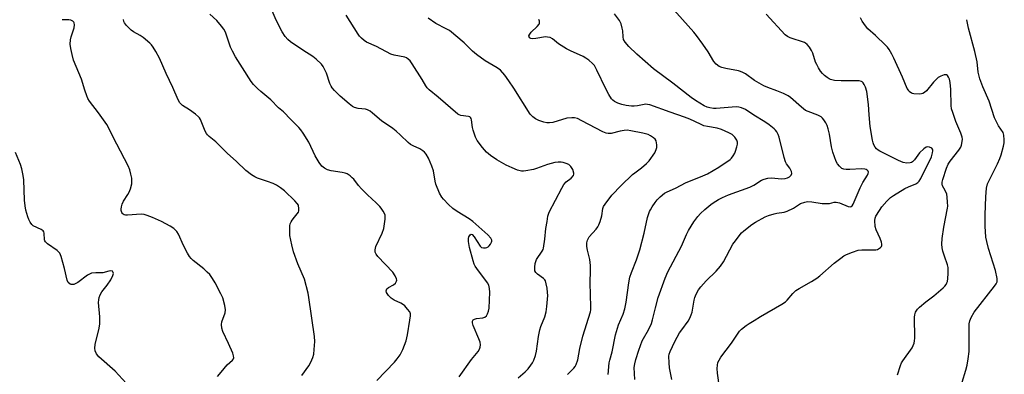
# Model space of a CAD drawing. Units: inches. Extents: x 1177771 to 1183771, y 557457 to 561457.
# Drawn here: x 1179830 to 1180220, y 558797 to 558937 of the extents above; entities that cross this region are included whole.
import ezdxf

# ---------------------------------------------------------------- set-up
doc = ezdxf.new("R2010")
doc.units = ezdxf.units.IN
doc.header["$MEASUREMENT"] = 0
doc.layers.add('Undefined', color=1, linetype='Continuous')

msp = doc.modelspace()

# ---------------------------------------------------------------- linework, layer by layer
at = {"layer": 'Undefined'}
for points, elevation in [([(1180004.01, 558796.35), (1180008.84, 558803.16), (1180011.45, 558806.33), (1180012.01, 558807.3), (1180012.23, 558808.09), (1180012.34, 558808.91), (1180012.28, 558810), (1180011.79, 558811.37), (1180009.47, 558816.55), (1180009.23, 558817.59), (1180009.26, 558818.29), (1180009.53, 558818.8), (1180010.06, 558819.13), (1180010.79, 558819.31), (1180013.33, 558819.67), (1180014.11, 558819.92), (1180014.71, 558820.43), (1180015.16, 558821.15), (1180015.61, 558822.23), (1180015.82, 558823.4), (1180016.01, 558829.71), (1180015.98, 558831.19), (1180015.66, 558832.46), (1180015.16, 558833.42), (1180010.95, 558839.04), (1180010.32, 558840.03), (1180009.94, 558840.81), (1180009.48, 558842.15), (1180008.03, 558847.42), (1180007.59, 558849.74), (1180007.58, 558850.88), (1180007.82, 558851.61), (1180008.31, 558852.42), (1180008.74, 558852.69), (1180009.06, 558852.56), (1180009.87, 558851.59), (1180012.23, 558847.92), (1180012.8, 558847.42), (1180013.55, 558847.26), (1180014.37, 558847.32), (1180014.91, 558847.44), (1180015.41, 558847.66), (1180015.85, 558848.02), (1180016.39, 558848.7), (1180016.78, 558849.44), (1180016.89, 558849.95), (1180016.84, 558850.35), (1180016.44, 558851.05), (1180015.22, 558852.36), (1180009.34, 558857.71), (1180007.93, 558858.76), (1180003.16, 558861.64), (1180001.49, 558862.81), (1179999.79, 558864.35), (1179997.81, 558866.41), (1179997.08, 558867.27), (1179996.23, 558868.81), (1179994.74, 558872.39), (1179994.45, 558873.53), (1179993.76, 558877.6), (1179993.16, 558879.56), (1179991.77, 558882.7), (1179990.9, 558884.19), (1179990.21, 558885.08), (1179989.57, 558885.6), (1179988.37, 558886.33), (1179985.72, 558887.52), (1179984.72, 558888.09), (1179983.82, 558888.86), (1179980.8, 558891.78), (1179979.04, 558893.28), (1179977.65, 558894.36), (1179973.28, 558897.47), (1179969.63, 558900.47), (1179968.68, 558901.17), (1179967.66, 558901.72), (1179966.85, 558902.01), (1179964.02, 558902.34), (1179962.59, 558902.68), (1179961.82, 558903.07), (1179960.41, 558904.15), (1179956.9, 558907.13), (1179954.67, 558909.33), (1179953.75, 558910.39), (1179953.27, 558911.14), (1179952.77, 558912.2), (1179951.42, 558916.27), (1179950.99, 558917.33), (1179950.15, 558918.84), (1179949.44, 558919.74), (1179947.35, 558921.73), (1179946.03, 558922.83), (1179942.07, 558925.31), (1179937.28, 558928.62), (1179936.24, 558929.55), (1179935.15, 558930.76), (1179933.98, 558932.55), (1179931.51, 558937.2), (1179927.38, 558947.22)], 238), ([(1180088.07, 558795.33), (1180087.16, 558799.83), (1180086.97, 558801.86), (1180086.92, 558804.48), (1180087.06, 558805.28), (1180087.38, 558806.27), (1180089.27, 558810.28), (1180091.16, 558813.75), (1180091.96, 558814.93), (1180094.56, 558818.27), (1180095.24, 558819.44), (1180095.75, 558820.74), (1180096.06, 558821.83), (1180096.92, 558826.53), (1180097.21, 558827.69), (1180097.75, 558828.98), (1180098.66, 558830.72), (1180099.49, 558831.89), (1180101.66, 558834.27), (1180105.59, 558838.03), (1180107.35, 558839.98), (1180108.44, 558841.71), (1180112.25, 558848.64), (1180113.23, 558850.06), (1180115.12, 558852.58), (1180115.68, 558853.22), (1180116.52, 558853.99), (1180119.67, 558856.48), (1180121.14, 558857.38), (1180124.94, 558859.47), (1180126.27, 558860.04), (1180128.51, 558860.71), (1180129.65, 558860.96), (1180132.55, 558861.38), (1180133.64, 558861.69), (1180136.13, 558862.89), (1180138.99, 558864.73), (1180140.62, 558865.34), (1180141.75, 558865.52), (1180143.48, 558865.48), (1180147.49, 558864.79), (1180148.87, 558864.7), (1180150.49, 558864.8), (1180152.3, 558865.28), (1180153.03, 558865.32), (1180154.32, 558864.99), (1180157.76, 558863.59), (1180158.55, 558863.5), (1180159.03, 558863.62), (1180159.41, 558863.9), (1180159.8, 558864.54), (1180162.52, 558870.91), (1180163.66, 558873.01), (1180165.45, 558875.92), (1180165.73, 558876.57), (1180165.8, 558877.17), (1180165.7, 558877.53), (1180165.39, 558877.9), (1180164.95, 558878.17), (1180164.43, 558878.32), (1180163.02, 558878.43), (1180158.47, 558878.14), (1180157.01, 558878.16), (1180156.15, 558878.33), (1180155.34, 558878.64), (1180154.89, 558878.94), (1180154.32, 558879.51), (1180153.65, 558880.39), (1180153.1, 558881.36), (1180151.69, 558885.08), (1180151.25, 558887.08), (1180150.46, 558892.09), (1180149.92, 558894.28), (1180149.5, 558895.62), (1180149, 558896.63), (1180148.24, 558897.81), (1180147.72, 558898.46), (1180147.1, 558899), (1180145.82, 558899.62), (1180141.97, 558901.06), (1180140.89, 558901.55), (1180139.29, 558902.75), (1180134.96, 558906.61), (1180134.05, 558907.31), (1180132.24, 558908.18), (1180129.55, 558909.24), (1180126.03, 558910.52), (1180124.47, 558911.24), (1180120.72, 558913.32), (1180117.17, 558915.93), (1180116.2, 558916.53), (1180115.23, 558916.94), (1180114.43, 558917.17), (1180109.44, 558918.06), (1180107.79, 558918.44), (1180106.75, 558918.89), (1180105.61, 558919.74), (1180104.7, 558920.87), (1180102.4, 558924.62), (1180100.31, 558927.73), (1180097.87, 558931.07), (1180096.74, 558932.43), (1180087.78, 558942.47)], 248), ([(1179971.42, 558794.86), (1179978.4, 558802.09), (1179979.45, 558803.41), (1179980.57, 558805.02), (1179981.6, 558807.1), (1179983.04, 558810.6), (1179983.52, 558812.85), (1179984.47, 558818.7), (1179984.69, 558820.41), (1179984.67, 558821.23), (1179984.4, 558821.97), (1179983.57, 558823.07), (1179982.41, 558824.33), (1179981.56, 558825.06), (1179980.85, 558825.46), (1179978.24, 558826.6), (1179976.99, 558827.36), (1179975.98, 558828.41), (1179975.2, 558829.6), (1179975.04, 558830.33), (1179975.27, 558831.02), (1179976.02, 558831.66), (1179977.91, 558832.65), (1179978.7, 558833.26), (1179979.19, 558834.05), (1179979.25, 558834.49), (1179979.17, 558834.97), (1179978.65, 558836.19), (1179977.67, 558837.62), (1179971.78, 558843.88), (1179971.08, 558844.77), (1179970.77, 558845.49), (1179970.71, 558846.52), (1179970.97, 558847.8), (1179973.44, 558853.09), (1179974.13, 558854.95), (1179974.7, 558858.61), (1179974.73, 558859.44), (1179974.61, 558860.24), (1179973.87, 558861.72), (1179973.09, 558862.91), (1179972.56, 558863.59), (1179971.09, 558865.04), (1179967.63, 558868.23), (1179965.32, 558870.51), (1179964.15, 558871.82), (1179962.28, 558874.34), (1179961.68, 558874.95), (1179960.79, 558875.7), (1179959.6, 558876.5), (1179958.81, 558876.8), (1179957.68, 558877.04), (1179953.33, 558877.7), (1179951.91, 558878.06), (1179950.62, 558878.69), (1179949.62, 558879.56), (1179948.62, 558880.89), (1179947.04, 558883.62), (1179944.42, 558889), (1179942.3, 558892.48), (1179941.31, 558893.91), (1179940.51, 558894.79), (1179937.35, 558897.88), (1179934.44, 558900.94), (1179932.54, 558902.59), (1179929.47, 558905.64), (1179925.45, 558908.99), (1179924.18, 558910.16), (1179922.59, 558911.8), (1179921.72, 558912.95), (1179918.18, 558918.31), (1179915.52, 558922.65), (1179914.25, 558924.87), (1179913.55, 558926.45), (1179911.53, 558932.35), (1179910.89, 558933.66), (1179909.99, 558934.81), (1179908.04, 558937.01), (1179905.34, 558939.51)], 236), ([(1180027.25, 558795.91), (1180030.03, 558798.26), (1180031.2, 558799.54), (1180032.29, 558800.92), (1180032.94, 558801.89), (1180033.42, 558802.91), (1180034.11, 558804.77), (1180034.52, 558806.43), (1180035.35, 558812.23), (1180035.81, 558814.85), (1180036.26, 558816.24), (1180037.78, 558820.07), (1180038.38, 558822.04), (1180038.65, 558824.07), (1180039.02, 558828.45), (1180038.95, 558829.61), (1180038.7, 558831.35), (1180038.41, 558833.08), (1180038.12, 558834.17), (1180037.88, 558834.65), (1180037.35, 558835.21), (1180034.89, 558836.82), (1180034.22, 558837.57), (1180033.91, 558838.24), (1180033.81, 558838.75), (1180033.82, 558839.6), (1180034.03, 558841.05), (1180034.26, 558841.89), (1180034.58, 558842.6), (1180036.78, 558845.88), (1180037.16, 558846.62), (1180037.33, 558847.16), (1180037.87, 558850.62), (1180038.28, 558854.83), (1180038.71, 558857.72), (1180039.08, 558859.74), (1180039.6, 558861.32), (1180044.5, 558870.79), (1180045.35, 558872.26), (1180046.31, 558873.34), (1180048.27, 558874.79), (1180049.15, 558875.82), (1180049.33, 558876.28), (1180049.33, 558876.79), (1180048.89, 558878.14), (1180048.18, 558879.41), (1180047.78, 558879.8), (1180047.29, 558880.11), (1180046.21, 558880.59), (1180045.08, 558880.97), (1180044.24, 558881.11), (1180043.14, 558881.13), (1180041.73, 558880.93), (1180038.89, 558880.21), (1180034.51, 558878.58), (1180033.4, 558878.25), (1180030.25, 558877.64), (1180029.39, 558877.54), (1180028.57, 558877.58), (1180027, 558877.92), (1180024.89, 558878.8), (1180022.57, 558879.91), (1180018.81, 558882.02), (1180016.38, 558883.73), (1180014.76, 558885.04), (1180013.2, 558886.82), (1180011.04, 558889.63), (1180010.41, 558890.93), (1180009.45, 558893.68), (1180009.18, 558894.82), (1180008.85, 558897.77), (1180008.69, 558898.28), (1180008.44, 558898.67), (1180008.11, 558898.92), (1180007.63, 558899.1), (1180004.55, 558899.5), (1180003.88, 558899.76), (1180003.41, 558900.05), (1179995.65, 558906.72), (1179992.04, 558909.66), (1179991.27, 558910.49), (1179990.77, 558911.19), (1179989.28, 558913.75), (1179985.35, 558919.91), (1179984.51, 558921.04), (1179983.75, 558921.81), (1179983.14, 558922.25), (1179982.45, 558922.55), (1179978.23, 558923.31), (1179976.89, 558923.78), (1179971.24, 558926.69), (1179967.24, 558928.51), (1179966.31, 558929.15), (1179965.26, 558930.07), (1179964.49, 558930.88), (1179963.98, 558931.59), (1179959.24, 558939.12)], 240), ([(1180073.39, 558795.32), (1180073.23, 558799.98), (1180073.45, 558801.45), (1180073.86, 558803.2), (1180074.95, 558806.84), (1180076.27, 558810.48), (1180076.81, 558811.51), (1180078.85, 558814.87), (1180079.97, 558817.43), (1180080.41, 558818.81), (1180081.57, 558823.55), (1180082.71, 558827.64), (1180085.39, 558835.33), (1180086.51, 558837.75), (1180091.86, 558847.96), (1180093.89, 558852.57), (1180094.67, 558854.06), (1180096.78, 558857.54), (1180098.35, 558859.58), (1180099.46, 558860.82), (1180101.08, 558862.36), (1180103.45, 558864.39), (1180104.42, 558865.06), (1180106.46, 558866.28), (1180108.04, 558867.09), (1180110.52, 558868.12), (1180118.95, 558871.2), (1180120.44, 558872.01), (1180123.58, 558873.97), (1180124.61, 558874.42), (1180125.98, 558874.76), (1180127.38, 558874.94), (1180131.56, 558874.54), (1180132.87, 558874.63), (1180133.88, 558874.9), (1180134.54, 558875.27), (1180135.21, 558876), (1180135.47, 558876.64), (1180135.37, 558877.39), (1180134.77, 558878.65), (1180133.45, 558880.46), (1180133.03, 558881.23), (1180132.5, 558882.94), (1180130.56, 558890.98), (1180130.12, 558892.03), (1180129.58, 558893.04), (1180129.1, 558893.72), (1180128.54, 558894.29), (1180126.59, 558895.86), (1180124.88, 558897.05), (1180120.49, 558899.58), (1180117.14, 558901.82), (1180115.64, 558902.53), (1180114.6, 558902.85), (1180113.48, 558902.95), (1180105.65, 558902.32), (1180104.51, 558902.32), (1180103.12, 558902.52), (1180102.04, 558902.8), (1180100.87, 558903.31), (1180097.43, 558905.45), (1180095.74, 558906.6), (1180088.46, 558912.29), (1180080.87, 558917.95), (1180074.16, 558923.72), (1180071.12, 558926.73), (1180069.66, 558928.41), (1180069, 558929.52), (1180068.79, 558930.51), (1180068.66, 558932.88), (1180068.48, 558934.04), (1180067.97, 558935.7), (1180067.33, 558937), (1180065.37, 558939.63)], 246), ([(1180106.92, 558792.05), (1180106.14, 558797.77), (1180106.01, 558799.59), (1180106.1, 558800.93), (1180106.31, 558801.97), (1180106.74, 558802.94), (1180107.43, 558804.1), (1180111.65, 558809.62), (1180114.87, 558814.32), (1180115.65, 558815.16), (1180117.41, 558816.56), (1180118.59, 558817.35), (1180120.62, 558818.5), (1180123.1, 558820.17), (1180131.58, 558825.04), (1180133.08, 558825.98), (1180133.74, 558826.55), (1180135.95, 558829.24), (1180137.17, 558830.46), (1180138.39, 558831.24), (1180143.27, 558833.9), (1180145.43, 558835.33), (1180146.57, 558836.23), (1180152.31, 558841.24), (1180154.9, 558843.23), (1180156.13, 558844.05), (1180157.16, 558844.56), (1180159.57, 558845.55), (1180161.75, 558846.29), (1180163.19, 558846.42), (1180168.8, 558846.49), (1180169.36, 558846.6), (1180169.84, 558846.8), (1180170.66, 558847.37), (1180170.96, 558847.73), (1180171.12, 558848.17), (1180171.13, 558848.7), (1180170.97, 558849.55), (1180170.5, 558850.96), (1180168.83, 558854.32), (1180168.49, 558855.74), (1180168.32, 558858.09), (1180168.47, 558858.93), (1180168.82, 558859.7), (1180170.15, 558861.97), (1180171.14, 558863.43), (1180173.06, 558865.68), (1180174.5, 558867.11), (1180175.71, 558867.94), (1180180.29, 558870.67), (1180181.61, 558871.35), (1180184.63, 558872.58), (1180185.33, 558873.02), (1180185.85, 558873.52), (1180186.57, 558874.65), (1180190.73, 558883.14), (1180191.22, 558884.73), (1180191.33, 558885.53), (1180191.3, 558886), (1180191.22, 558886.21), (1180190.93, 558886.56), (1180190.04, 558887.05), (1180189.3, 558887.2), (1180188.6, 558887.01), (1180187.72, 558886.36), (1180186.07, 558884.73), (1180185.36, 558883.87), (1180184.07, 558882.01), (1180183.29, 558881.19), (1180182.84, 558880.93), (1180182.36, 558880.77), (1180181.06, 558880.65), (1180179.51, 558880.93), (1180177.66, 558881.7), (1180174.04, 558883.62), (1180170.38, 558885.39), (1180169.64, 558885.82), (1180168.97, 558886.35), (1180168.45, 558886.98), (1180167.94, 558887.92), (1180167.67, 558888.7), (1180167.43, 558889.79), (1180166.56, 558895.16), (1180166.09, 558899.75), (1180165.88, 558903.88), (1180165.15, 558909.04), (1180164.73, 558910.72), (1180164.2, 558911.76), (1180163.71, 558912.45), (1180163.31, 558912.81), (1180163.02, 558912.96), (1180162.21, 558913.14), (1180155.06, 558913.22), (1180152.43, 558913.39), (1180150.8, 558913.78), (1180150.29, 558914), (1180149.57, 558914.45), (1180148.46, 558915.36), (1180147.63, 558916.15), (1180146.92, 558917.08), (1180146.12, 558918.33), (1180145.38, 558919.62), (1180144.94, 558920.53), (1180143.8, 558924.13), (1180143.37, 558925.23), (1180142.57, 558926.45), (1180141.64, 558927.56), (1180141, 558928.12), (1180140.49, 558928.38), (1180134.88, 558930.17), (1180133.83, 558930.64), (1180132.93, 558931.31), (1180125.37, 558939.51)], 250), ([(1180177.39, 558797.09), (1180178.55, 558800.75), (1180178.97, 558801.85), (1180179.38, 558802.62), (1180183.08, 558807.82), (1180183.56, 558808.67), (1180183.93, 558809.65), (1180184.08, 558810.47), (1180184.13, 558811.64), (1180184.04, 558819.9), (1180184.14, 558820.77), (1180184.49, 558821.82), (1180185.17, 558823.03), (1180185.98, 558823.85), (1180188.5, 558825.87), (1180191.66, 558828.25), (1180195.45, 558831.51), (1180196.05, 558832.14), (1180196.51, 558832.78), (1180196.88, 558833.48), (1180197.04, 558833.99), (1180197.22, 558835.12), (1180197.37, 558837.14), (1180197.43, 558838.58), (1180197.38, 558839.43), (1180197.11, 558840.52), (1180195.88, 558844.01), (1180195.32, 558845.88), (1180195.01, 558847.23), (1180194.92, 558848.64), (1180195.04, 558850.93), (1180195.65, 558855.38), (1180197.11, 558862.91), (1180197.19, 558863.77), (1180197.15, 558865.23), (1180197, 558867.27), (1180196.81, 558868.4), (1180196.53, 558869.15), (1180195.6, 558870.76), (1180195.15, 558871.71), (1180194.96, 558872.44), (1180194.97, 558873.18), (1180195.22, 558874.21), (1180196.73, 558878.69), (1180197.42, 558880.28), (1180198.18, 558881.48), (1180201.6, 558885.78), (1180202.37, 558886.98), (1180202.64, 558887.8), (1180202.91, 558889.23), (1180202.98, 558890.1), (1180202.92, 558890.95), (1180202.38, 558892.6), (1180200.45, 558897.11), (1180199.15, 558900.7), (1180198.73, 558902.1), (1180198.54, 558903.48), (1180198.37, 558909.8), (1180198.17, 558912.49), (1180197.84, 558913.91), (1180197.51, 558914.66), (1180197.1, 558915.29), (1180196.76, 558915.55), (1180196.55, 558915.61), (1180195.81, 558915.53), (1180194.48, 558915.05), (1180193.47, 558914.48), (1180192.59, 558913.74), (1180191.58, 558912.71), (1180188.81, 558909.26), (1180188.04, 558908.54), (1180187.39, 558908.14), (1180186.88, 558908), (1180186.06, 558907.93), (1180183.81, 558908.04), (1180183.28, 558908.15), (1180182.8, 558908.36), (1180181.98, 558909.04), (1180181.64, 558909.46), (1180181.2, 558910.22), (1180179.35, 558914.59), (1180175.91, 558922.12), (1180175.11, 558923.71), (1180174.08, 558925.52), (1180173.39, 558926.47), (1180172.61, 558927.3), (1180168.63, 558931.08), (1180165.54, 558933.76), (1180164.62, 558934.86), (1180163.38, 558936.82), (1180162.72, 558938.11)], 252), ([(1179908.32, 558796.5), (1179909.87, 558798.2), (1179912.17, 558801.02), (1179914.3, 558802.9), (1179914.66, 558803.45), (1179914.77, 558803.86), (1179914.73, 558804.61), (1179914.37, 558805.7), (1179912.75, 558809.52), (1179910.49, 558814.27), (1179910.08, 558815.6), (1179909.94, 558816.93), (1179910.03, 558818.01), (1179911.34, 558821.61), (1179911.53, 558822.78), (1179911.27, 558824.46), (1179910.41, 558827.52), (1179909.72, 558829.1), (1179907.49, 558833.46), (1179906.43, 558835.11), (1179905.27, 558836.69), (1179904.33, 558837.7), (1179902.89, 558839.01), (1179898.71, 558842.2), (1179897.94, 558842.99), (1179897.25, 558843.86), (1179896.52, 558845.09), (1179894.96, 558848.16), (1179892.98, 558852.61), (1179892.23, 558853.7), (1179891.03, 558854.85), (1179889.67, 558855.83), (1179886.15, 558857.66), (1179882.71, 558859.28), (1179880.49, 558860.09), (1179879.36, 558860.4), (1179878.18, 558860.5), (1179872.78, 558860.18), (1179871.92, 558860.21), (1179871.44, 558860.34), (1179871.05, 558860.53), (1179870.73, 558860.81), (1179870.47, 558861.24), (1179870.25, 558861.99), (1179870.22, 558862.54), (1179870.32, 558863.41), (1179870.62, 558864.55), (1179871.15, 558865.68), (1179872.86, 558868.3), (1179873.41, 558869.28), (1179873.9, 558870.61), (1179874.41, 558872.55), (1179874.53, 558873.64), (1179874.45, 558874.73), (1179874.13, 558876.41), (1179873.7, 558878.07), (1179873.05, 558879.61), (1179868.48, 558888.17), (1179864.56, 558896.02), (1179861.3, 558900.55), (1179857.67, 558905.23), (1179857.07, 558906.23), (1179856.61, 558907.29), (1179855.85, 558909.47), (1179854.58, 558913.9), (1179851.43, 558921.38), (1179850.85, 558923.54), (1179850.36, 558926.01), (1179850.14, 558927.67), (1179850.21, 558929.45), (1179850.47, 558930.57), (1179851.62, 558934.13), (1179851.77, 558935.35), (1179851.65, 558936.09), (1179851.49, 558936.4), (1179851.2, 558936.7), (1179850.28, 558937.16), (1179849.49, 558937.3), (1179847.78, 558937.24), (1179846.97, 558937.34)], 232), ([(1179941.77, 558796.9), (1179944.42, 558800.68), (1179945.24, 558802.13), (1179946, 558803.92), (1179946.41, 558805.33), (1179946.63, 558807.05), (1179946.87, 558810.21), (1179946.73, 558812.23), (1179944.52, 558827.68), (1179944.2, 558829.42), (1179942.72, 558834.85), (1179940.19, 558841), (1179938.39, 558845.69), (1179937.71, 558848.47), (1179937.01, 558852.11), (1179936.92, 558854.44), (1179937, 558855.92), (1179937.15, 558856.78), (1179937.46, 558857.54), (1179937.91, 558858.24), (1179938.77, 558859.35), (1179939.93, 558860.64), (1179940.39, 558861.33), (1179940.52, 558861.84), (1179940.55, 558862.66), (1179940.33, 558864.04), (1179939.93, 558864.77), (1179938.95, 558865.85), (1179934.88, 558869.77), (1179933.29, 558870.96), (1179931.63, 558871.99), (1179930.35, 558872.62), (1179928.18, 558873.46), (1179924.13, 558874.81), (1179923.13, 558875.23), (1179921.77, 558876.05), (1179919.57, 558877.83), (1179915.92, 558881.34), (1179912.18, 558884.62), (1179907.76, 558889.05), (1179905.04, 558891.25), (1179904.41, 558891.84), (1179903.96, 558892.44), (1179903.45, 558893.36), (1179901.62, 558897.89), (1179901.19, 558898.61), (1179900.81, 558899.04), (1179899.7, 558899.99), (1179897.33, 558901.77), (1179894.45, 558903.47), (1179893.49, 558904.49), (1179892.8, 558905.75), (1179890.73, 558910.57), (1179888.06, 558916.15), (1179885.38, 558922.13), (1179883.97, 558924.77), (1179882.91, 558926.53), (1179882.29, 558927.36), (1179881.54, 558928.13), (1179878.89, 558930.29), (1179877.73, 558931.11), (1179875.19, 558932.56), (1179874.24, 558933.21), (1179872.4, 558935.02), (1179871.57, 558936.13), (1179871.36, 558936.65), (1179871.22, 558937.45)], 234), ([(1180046.79, 558797.22), (1180049.36, 558799.73), (1180049.88, 558800.42), (1180050.28, 558801.16), (1180050.88, 558803.01), (1180051.72, 558807.49), (1180052.86, 558812.36), (1180055.89, 558821.99), (1180056.01, 558822.76), (1180056.05, 558823.92), (1180055.77, 558833.5), (1180055.93, 558838.33), (1180055.9, 558840.34), (1180055.69, 558842.63), (1180054.72, 558846.34), (1180054.46, 558847.78), (1180054.41, 558849.22), (1180054.67, 558850.3), (1180055.34, 558851.54), (1180058.1, 558854.66), (1180058.8, 558855.59), (1180059.23, 558856.33), (1180059.72, 558857.66), (1180060.35, 558859.86), (1180060.76, 558862.78), (1180061.09, 558863.56), (1180061.72, 558864.53), (1180064.36, 558867.99), (1180067.97, 558871.87), (1180072.54, 558876.21), (1180073.4, 558876.91), (1180076.13, 558878.81), (1180078.07, 558880.56), (1180079.07, 558881.61), (1180081.28, 558884.74), (1180081.93, 558886.02), (1180082.08, 558886.83), (1180082.11, 558887.94), (1180082.05, 558888.76), (1180081.89, 558889.53), (1180081.48, 558890.19), (1180080.86, 558890.74), (1180079.68, 558891.54), (1180078.68, 558892.04), (1180076.61, 558892.58), (1180071.79, 558893.52), (1180070.37, 558893.68), (1180069.27, 558893.63), (1180067.63, 558893.36), (1180064.01, 558892.46), (1180062.91, 558892.37), (1180062.06, 558892.51), (1180060.71, 558893.06), (1180052.53, 558897.43), (1180050.69, 558898.27), (1180049.61, 558898.6), (1180048.49, 558898.64), (1180046.49, 558898.41), (1180041.01, 558896.81), (1180039.62, 558896.57), (1180038.56, 558896.61), (1180037.47, 558896.86), (1180035.51, 558897.59), (1180034.17, 558898.23), (1180033.05, 558899.04), (1180032.08, 558900.07), (1180025.63, 558910.24), (1180023.64, 558913.22), (1180022.02, 558915.47), (1180020.23, 558917.41), (1180019.04, 558918.27), (1180014.18, 558921.14), (1180010.85, 558923.63), (1180009.25, 558924.95), (1180005.87, 558928.25), (1180000.07, 558933.08), (1179998.85, 558933.79), (1179994.66, 558935.87), (1179991.69, 558937.96)], 242), ([(1180062.93, 558797.21), (1180063.25, 558801.79), (1180063.51, 558802.93), (1180064.46, 558806.19), (1180065.79, 558812.85), (1180066.97, 558816.82), (1180068.82, 558821.09), (1180069.49, 558823.19), (1180069.96, 558825.79), (1180071.02, 558833.48), (1180071.49, 558835.66), (1180072.08, 558837.53), (1180074.11, 558842.49), (1180075.36, 558846.46), (1180077.06, 558853.06), (1180078.47, 558859.19), (1180079.24, 558861.54), (1180079.59, 558862.28), (1180080.32, 558863.49), (1180081.44, 558865.12), (1180082.31, 558866.24), (1180083.47, 558867.46), (1180085.22, 558868.8), (1180086.2, 558869.34), (1180089.55, 558870.85), (1180093.77, 558873.1), (1180099.36, 558875.23), (1180102.13, 558876.5), (1180106.72, 558879.05), (1180111.08, 558882.12), (1180111.7, 558882.72), (1180112.38, 558883.61), (1180112.96, 558884.58), (1180113.3, 558885.38), (1180113.81, 558887.09), (1180114.04, 558888.23), (1180114.06, 558889.04), (1180113.83, 558889.76), (1180112.99, 558890.96), (1180111.94, 558892), (1180110.66, 558892.71), (1180107.66, 558894.01), (1180105.97, 558894.54), (1180102.13, 558895.15), (1180100.72, 558895.49), (1180099.39, 558896.04), (1180095.18, 558898.03), (1180093.04, 558898.91), (1180087.43, 558900.77), (1180079.32, 558903.7), (1180078.49, 558903.91), (1180077.72, 558903.94), (1180074.52, 558903.27), (1180073.16, 558903.15), (1180072.05, 558903.18), (1180070.04, 558903.48), (1180068.34, 558903.88), (1180066.67, 558904.44), (1180065.43, 558905.08), (1180064.78, 558905.55), (1180064.21, 558906.12), (1180063.14, 558907.81), (1180061.91, 558910.1), (1180058.4, 558917.47), (1180057.43, 558919.21), (1180056.74, 558920.1), (1180055.22, 558921.37), (1180054.05, 558922.2), (1180053.05, 558922.78), (1180047.94, 558925.07), (1180046.38, 558925.86), (1180043.21, 558927.84), (1180040.81, 558929.75), (1180039.89, 558930.25), (1180038.92, 558930.49), (1180038.08, 558930.51), (1180034.23, 558929.92), (1180033.06, 558929.81), (1180032.32, 558929.9), (1180031.79, 558930.24), (1180031.59, 558930.61), (1180031.56, 558931.02), (1180031.85, 558931.66), (1180032.48, 558932.36), (1180034.86, 558934.63), (1180035.53, 558935.51), (1180035.69, 558935.98), (1180035.66, 558936.73), (1180035.4, 558937.44)], 244), ([(1180202.88, 558794.23), (1180204.37, 558798.98), (1180204.92, 558800.95), (1180205.32, 558803.48), (1180205.65, 558806.3), (1180205.63, 558816.08), (1180205.68, 558817.28), (1180205.88, 558818.43), (1180206.4, 558819.75), (1180207.69, 558821.92), (1180215.75, 558832.12), (1180216.4, 558833.09), (1180216.71, 558833.86), (1180216.76, 558834.39), (1180216.69, 558835.2), (1180216.08, 558838.26), (1180213.34, 558846.99), (1180212.6, 558849.75), (1180212.31, 558851.42), (1180212.07, 558853.66), (1180212.02, 558855.67), (1180212.02, 558860.27), (1180212.22, 558867.33), (1180212.52, 558870.88), (1180212.95, 558872.56), (1180213.65, 558874.12), (1180216.91, 558880.42), (1180217.85, 558882.56), (1180218.34, 558883.94), (1180219.23, 558887.35), (1180219.52, 558888.78), (1180219.57, 558889.96), (1180219.4, 558891.72), (1180219.06, 558892.8), (1180217.26, 558895.49), (1180215.74, 558898.62), (1180213.53, 558905.12), (1180211.14, 558910.81), (1180209.88, 558914.03), (1180209.28, 558916.68), (1180208.77, 558920.75), (1180207.87, 558924.81), (1180205.47, 558933.94), (1180204.8, 558937.35)], 254), ([(1179872.19, 558793.85), (1179867.86, 558798.6), (1179861.38, 558804.26), (1179860.54, 558805.38), (1179859.94, 558806.64), (1179859.84, 558807.69), (1179860.01, 558809.03), (1179861.52, 558815.56), (1179861.8, 558817.27), (1179861.75, 558820.06), (1179861.35, 558825.62), (1179861.4, 558826.79), (1179861.54, 558827.65), (1179861.94, 558828.68), (1179862.64, 558829.86), (1179864.76, 558832.49), (1179866.22, 558834.63), (1179867.02, 558836.37), (1179867.17, 558837.1), (1179867.12, 558837.55), (1179866.81, 558838.04), (1179866.17, 558838.18), (1179865.39, 558838.07), (1179863.03, 558837.43), (1179860.24, 558837.45), (1179858.48, 558837.22), (1179857.7, 558836.9), (1179856.97, 558836.45), (1179853.07, 558833.53), (1179852.38, 558833.12), (1179851.58, 558832.83), (1179851.04, 558832.73), (1179850.52, 558832.75), (1179850.07, 558832.93), (1179849.32, 558833.58), (1179848.86, 558834.5), (1179847.86, 558839.12), (1179846.52, 558843.86), (1179845.95, 558845.13), (1179845.58, 558845.57), (1179844.93, 558846.14), (1179841.11, 558848.82), (1179840.33, 558849.58), (1179840.11, 558849.97), (1179839.97, 558850.46), (1179839.78, 558853.05), (1179839.66, 558853.51), (1179839.35, 558854.02), (1179838.63, 558854.52), (1179835.51, 558855.96), (1179834.87, 558856.49), (1179834.24, 558857.41), (1179833.72, 558858.44), (1179833.3, 558859.49), (1179832.55, 558862.19), (1179832.25, 558863.82), (1179832.02, 558866.04), (1179831.78, 558874.1), (1179831.51, 558875.86), (1179830.96, 558878.49), (1179830.4, 558880.19), (1179828.47, 558884.9)], 230)]:
    msp.add_lwpolyline(points, dxfattribs=dict(at, elevation=elevation))

doc.saveas('drawing.dxf')
